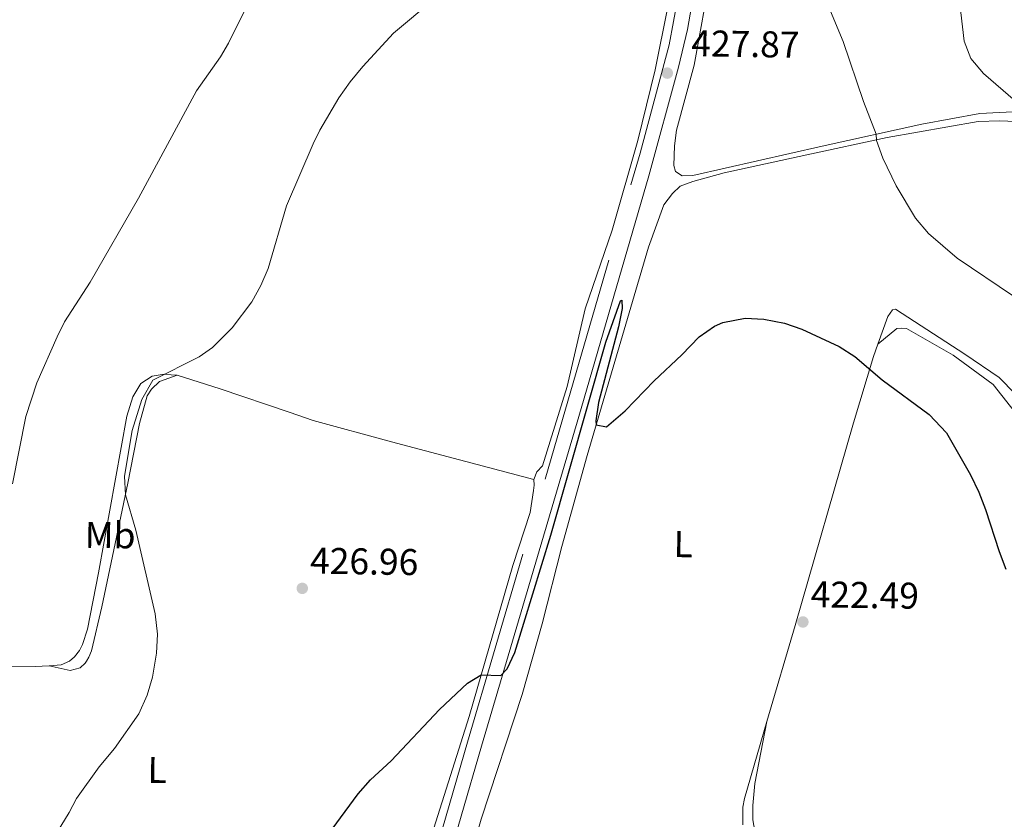
# Model space of a CAD drawing. Units: metres. Extents: x 600076 to 604531, y 715125 to 718095.
# Drawn here: x 601472 to 601737, y 717117 to 717332 of the extents above; entities that cross this region are included whole.
import ezdxf
from ezdxf.enums import TextEntityAlignment as Align

# ---------------------------------------------------------------- set-up
doc = ezdxf.new("R2010")
doc.units = ezdxf.units.M
doc.header["$MEASUREMENT"] = 0
doc.linetypes.add('DGN Style 3', pattern=[73.780546, 52.70039, -21.080156])
for name, color, linetype, lineweight in [('Altimetría', 7, 'Continuous', 0), ('Carátula', 7, 'Continuous', 0), ('Complex', 7, 'Continuous', 0), ('Entidades_rústicas', 7, 'Continuous', 0), ('Marco', 7, 'Continuous', 0), ('Viales_ffcc', 7, 'Continuous', 0)]:
    doc.layers.add(name, color=color, linetype=linetype, lineweight=lineweight)
doc.styles.add('Style-arial', font='arial.shx', dxfattribs={"bigfont": 'arialbig.shx'})
doc.styles.add('Style-Arial Narrow', font='txt')

# ---------------------------------------------------------------- blocks, each defined once
blk = doc.blocks.new('5PATER_1')
at = {"layer": 'Altimetría', "linetype": 'Continuous', "lineweight": 0}
h = blk.add_hatch(color=51, dxfattribs=at)
edge = h.paths.add_edge_path()
edge.add_ellipse((0, 0), major_axis=(-1.112037670686474, -1.09438470001776), ratio=0.9994222409660318, start_angle=0, end_angle=360)

msp = doc.modelspace()

# ---------------------------------------------------------------- linework, layer by layer
at = {"layer": 'Altimetría', "color": 30, "linetype": 'Continuous', "lineweight": 0, "flags": 128}
for points, elevation in [([(601724.749339031, 717343.4053154227), (601726.6898321749, 717326.3167490882), (601728.4820382888, 717321.6517343784), (601731.9251804692, 717317.6463764762), (601747.174045213, 717304.4064164297)], 435), ([(601470.4412459563, 717207.1343195701), (601473.9956932329, 717225.32774326), (601477.0069655553, 717234.3171932986), (601482.4702627973, 717246.7387562133), (601484.4345497331, 717250.7331436297), (601491.3610757161, 717261.4688828131), (601504.3016300353, 717284.0629786772), (601519.9611313979, 717312.9895571487), (601526.4499518729, 717322.1255945195), (601528.5336703036, 717325.81018181), (601534.8026600205, 717338.407848774)], 435), ([(601481.4251851959, 717111.706444503), (601485.670883866, 717118.6194117966), (601487.6314349871, 717122.4288342334), (601493.7921804588, 717130.9536565915), (601497.8678789602, 717135.9069236673), (601504.4683938618, 717145.2243290481), (601506.6922119118, 717150.2669929555), (601508.0684546437, 717155.0741657149), (601509.1743381689, 717161.5495191903), (601509.4831939244, 717166.6765122784), (601508.867691431, 717172.12421057), (601503.6327817263, 717194.6860958724), (601500.8335818772, 717204.2275360783), (601500.5834872718, 717209.2267813901), (601502.6145715823, 717221.5240889622), (601505.2166684917, 717229.8285152926), (601508.2451643366, 717235.0462981467), (601520.6710612066, 717241.3712259713), (601524.285307474, 717243.8630481795), (601529.6025735296, 717249.1159867565), (601534.8783485172, 717256.161734998), (601537.3217210702, 717260.5640819366), (601539.2201260976, 717265.1755111457), (601544.2096860209, 717282.0135630453), (601551.3818182531, 717298.6713176433), (601553.2003586213, 717302.3458254917), (601558.302636442, 717311.1173282731), (601561.3308061736, 717315.4340174068), (601564.7122988238, 717319.499453848), (601572.9696686852, 717328.524324372), (601583.851334095, 717337.617392221)], 430), ([(601690.2009818368, 717335.52238144), (601694.0639757491, 717326.297243607), (601699.5550722736, 717310.1022658995), (601702.9905319791, 717301.3174989352), (601703.1039026089, 717299.5836327064), (601704.8075563726, 717294.8819235647), (601708.413766419, 717287.363769928), (601713.5448303111, 717278.674937536), (601717.1244489439, 717274.5655499368), (601724.80277641, 717267.904268354), (601739.9788929401, 717257.7247188517)], 430)]:
    msp.add_lwpolyline(points, dxfattribs=dict(at, elevation=elevation))
at = {"layer": 'Altimetría', "color": 30, "linetype": 'Continuous', "lineweight": 30, "elevation": 425, "flags": 128}
msp.add_lwpolyline([(601552.9864710583, 717109.3708848876), (601563.5269803212, 717123.6625665412), (601566.832807481, 717127.4130875436), (601572.3658519143, 717132.5818258133), (601585.4410198929, 717146.4259740112), (601592.926603308, 717153.51004607), (601596.6455784861, 717155.7122877969), (601601.902849837, 717155.556522127), (601603.6464297599, 717157.3409318479), (601605.6523530309, 717161.7837525543), (601615.3901436275, 717193.3431938405), (601630.2160040792, 717245.2906184052), (601634.143093917, 717256.4247591621), (601634.4905407031, 717256.5876386601), (601634.600605238, 717254.3597672998), (601633.5591722357, 717249.4696340396), (601628.2546675503, 717229.0538485283), (601627.5190827742, 717224.1511907761), (601627.6122320693, 717223.0786959236), (601630.3385830547, 717222.5413177477), (601635.3647355817, 717226.7744500132), (601643.2121643091, 717234.927287701), (601650.6777236296, 717241.8746409405), (601655.3471148042, 717246.7351178778), (601659.4327228039, 717249.5860084884), (601661.7418966305, 717250.594968962), (601667.7504020783, 717251.7342350795), (601672.7456519685, 717251.5113370458), (601678.2614152471, 717250.3726411022), (601682.9951202986, 717248.7624592844), (601693.0112461653, 717244.0988229751), (601697.2504753796, 717241.4458398116), (601704.5907206542, 717235.119594692), (601717.3019834606, 717225.7795891848), (601721.9057021379, 717220.8579675679), (601728.3840806396, 717209.6109302698), (601730.645584648, 717204.8949696443), (601732.4367317159, 717200.2259701604), (601736.09665842, 717188.9016058727), (601737.9481185332, 717184.185709304)], dxfattribs=at)
at = {"layer": 'Carátula', "color": 7, "linetype": 'Continuous', "lineweight": 0}
msp.add_3dface([(600075.7339999999, 715124.919), (604530.729, 715124.919), (604530.729, 718094.9299999999), (600075.7350000001, 718094.9299999999)], dxfattribs=at)
at = {"layer": 'Entidades_rústicas', "color": 92, "linetype": 'Continuous', "lineweight": 0}
for points in [[(601646.9088869102, 717335.5656234885, 428.326), (601643.4728998854, 717318.6195843297, 427.722), (601638.7674298342, 717299.5540874938, 427.118), (601631.8575685299, 717275.4746425925, 426.438), (601624.6265753428, 717254.296264101, 426.061), (601619.8139322605, 717233.3941513714, 425.683), (601613.1131152827, 717212.0209109099, 425.23), (601611.6047725626, 717210.3860386708, 425.23), (601610.8197303822, 717208.3604269666, 425.381)], [(601743.2969645234, 717307.5400964273, 435.031), (601730.8702637341, 717306.8407957105, 434.2), (601715.2890346525, 717304.0329160285, 431.557), (601688.4263790313, 717298.1015333086, 427.705), (601653.623517218, 717290.1863596134, 426.345), (601650.7713148012, 717290.058526231, 426.345), (601648.990154556, 717291.2780007818, 426.345), (601648.5157231793, 717292.8751917123, 426.421), (601648.6923592004, 717298.1911608356, 426.723), (601649.2495658363, 717302.393379983, 426.949), (601653.94517101, 717319.9128536354, 427.705), (601656.9930115079, 717336.7166174487, 428.158)], [(601590.422085918, 717094.9356791365, 422.642), (601596.5947699894, 717116.8447886428, 423.096), (601607.6215624379, 717150.4233879778, 423.473), (601613.0023374329, 717169.4368921907, 423.624), (601618.2982620897, 717190.2868520713, 424.304), (601625.1628522298, 717214.7540088783, 424.757), (601641.6883120353, 717270.9217599744, 425.815), (601645.8161071022, 717282.3049597833, 426.041), (601648.1061892034, 717285.3364237812, 426.041), (601650.2448409433, 717287.2580058728, 426.041), (601653.6359251752, 717288.5910016466, 426.041), (601662.0604267756, 717290.8616618551, 425.966), (601684.2765372691, 717295.7086427237, 427.552), (601705.9107681145, 717300.3652080595, 429.969), (601730.4927866796, 717304.715145675, 433.292), (601736.2937758621, 717304.8743735284, 433.972), (601742.7703460734, 717304.5945623487, 433.972)], [(601740.4512769638, 717231.3758513555, 428.987), (601736.078226601, 717235.800007266, 429.062), (601726.8342429565, 717242.0904024353, 428.685), (601708.199133208, 717254.1893161333, 427.476), (601707.4249697393, 717254.0487496948, 427.476), (601706.1577756782, 717252.219289881, 427.023), (601703.4667574596, 717244.7322679798, 426.237)], [(601741.4984061001, 717225.0206705893, 426.94), (601734.542071, 717233.9075181729, 426.94), (601723.7609291584, 717241.7538161913, 426.789), (601711.1877483604, 717248.9345434958, 426.562), (601709.8341388006, 717249.0385731079, 426.562), (601708.5766789687, 717248.949159628, 426.411), (601703.4667574596, 717244.7322679798, 426.237)], [(601703.4667574596, 717244.7322679798, 426.237), (601702.2745618727, 717241.4145362724, 425.89), (601696.8519483162, 717223.56177774, 424.984), (601681.1570918846, 717168.9839169024, 422.491), (601673.5829672792, 717143.201109366, 421.654)], [(601480.2955150434, 717158.1912345248, 433.119), (601483.4948479356, 717158.3929423494, 432.948), (601485.7937032494, 717159.448060469, 432.948), (601487.0749862026, 717160.6072386233, 432.948), (601488.4244999452, 717162.3224685374, 432.721), (601489.2777458732, 717163.8880212789, 432.721), (601490.5624530625, 717167.9834699037, 432.646), (601493.555605323, 717183.185867364, 432.646), (601501.1958472705, 717225.4074948551, 432.118), (601502.8335338556, 717230.5808412235, 432.193), (601505.008866759, 717234.1710633279, 431.665), (601508.060365245, 717236.1431510523, 431.212), (601511.2813843214, 717236.6615728005, 430.684), (601513.1348948346, 717236.5471491255, 430.005), (601514.7395007759, 717236.3733999582, 429.93)], [(601514.7395007759, 717236.3733999582, 429.93), (601509.9902109692, 717234.6984529938, 429.854), (601507.8641823416, 717232.6836740295, 429.854), (601506.699370676, 717230.8116954551, 429.854), (601504.6023523994, 717223.3878959327, 429.93), (601501.4749626231, 717207.2913859012, 429.93), (601497.37898634, 717187.7138193958, 430.307), (601494.4967708974, 717173.9939434433, 431.061), (601491.698440972, 717162.1590330666, 431.363), (601490.9673476745, 717160.4676600769, 431.363), (601490.367853743, 717159.4244117718, 431.363), (601489.9591868948, 717158.8413916973, 431.514), (601488.6145353653, 717157.5901406179, 431.665), (601485.9792870767, 717156.8490316805, 431.74), (601480.2955150434, 717158.1912345248, 433.119)], [(601514.7395007759, 717236.3733999582, 429.93), (601526.3185476565, 717232.774766421, 429.779), (601544.9418070258, 717226.4336576492, 427.968), (601551.349720954, 717224.2166499603, 427.818), (601572.4507314702, 717218.4489609783, 426.74), (601610.8197303822, 717208.3604269666, 425.381)], [(601468.7524756547, 717080.3094248534, 431.513), (601487.5528605958, 717081.0754738492, 430.231), (601513.4765164843, 717083.0243076992, 428.193), (601551.2912562022, 717087.2575367333, 425.645), (601566.5084783586, 717088.6476445871, 425.003), (601571.4028936042, 717090.6004757122, 425.003), (601574.9965759439, 717093.5276496466, 425.003), (601576.7029248981, 717095.8376674487, 425.003), (601580.4228149515, 717103.6465087833, 425.003), (601593.4255830499, 717144.5116827067, 424.852), (601605.1234766233, 717185.1921339326, 425.381), (601609.8001777634, 717199.4725329273, 425.381), (601610.7526861606, 717205.3150854304, 425.456), (601610.8581354956, 717206.7646844916, 425.532), (601610.8197303822, 717208.3604269666, 425.381)], [(601452.7970805797, 717157.8918701166, 435.06), (601461.8565178078, 717158.1249175677, 433.778), (601476.4735551008, 717157.9517304618, 433.325), (601480.2955150434, 717158.1912345248, 433.119)], [(601673.5829672792, 717143.201109366, 421.654), (601667.4916678155, 717122.4669247705, 420.981), (601667.0906288524, 717120.1005968663, 420.981), (601667.1105793421, 717115.3637838049, 420.754)], [(601673.5829672792, 717143.201109366, 421.654), (601670.3408283901, 717126.4462243342, 421.049), (601669.7738875255, 717120.5039588525, 420.974), (601669.7514202408, 717116.6858735704, 420.898), (601672.7449929332, 717099.7977553941, 420.37), (601685.2574744967, 717057.814119712, 419.086), (601687.6239944035, 717049.2441845585, 418.406), (601690.1559963794, 717044.1541826928, 418.104), (601692.1257326026, 717042.160834702, 418.104), (601701.6969895295, 717034.1284090513, 417.424), (601716.9985994338, 717022.2908223325, 417.348), (601751.7510606654, 716997.3841519936, 417.197)]]:
    msp.add_polyline3d(points, dxfattribs=at)
at = {"layer": 'Marco', "color": 7, "linetype": 'Continuous', "lineweight": 0}
msp.add_3dface([(600951.0554998771, 715518.898776277), (600951.6597672245, 717832.4228469019), (604369.9838488626, 717832.440001888), (604370.5394546574, 715518.898776277)], dxfattribs=at)
at = {"layer": 'Viales_ffcc', "color": 7, "linetype": 'DGN Style 3', "lineweight": 0}
msp.add_polyline3d([(601456.6939443685, 717076.1703031796, 433.778), (601510.4724048038, 717080.469455451, 428.666), (601551.2895121409, 717084.3672464441, 424.893), (601557.6915588093, 717084.9316296976, 424.325), (601567.6539818766, 717085.6303740172, 423.813), (601571.9116566728, 717086.1854689016, 423.737), (601574.1743737825, 717087.2991278633, 423.729), (601576.2223797569, 717088.7720014243, 423.732), (601578.7719281553, 717091.5626018909, 423.753), (601580.5563843544, 717094.8935762341, 423.795), (601582.1966285529, 717100.5779406636, 423.889), (601592.9798738549, 717137.6375224444, 425.075), (601616.3008936562, 717216.7832883666, 425.607), (601639.3964138646, 717296.1674152203, 427.265), (601647.2233454203, 717325.3838595524, 428.077), (601649.9450590629, 717339.7471794977, 428.62)], dxfattribs=at)
at = {"layer": 'Viales_ffcc', "color": 7, "linetype": 'Continuous', "lineweight": 0}
msp.add_polyline3d([(601586.6237962251, 717084.7337355271, 422.951), (601585.4259369564, 717086.780674259, 423.094), (601584.7123081947, 717089.0424753095, 423.248), (601584.622764742, 717092.5901875256, 423.485), (601585.7720050872, 717098.8188728306, 423.862), (601596.7449912995, 717136.5357204531, 425.075), (601622.8871932435, 717225.2748136562, 425.761), (601641.7345579022, 717290.0741705622, 427.146), (601649.7768504538, 717319.3134324634, 427.9), (601652.1525266396, 717329.4844114063, 428.258), (601653.8553512145, 717339.3323056721, 428.62)], dxfattribs=at)

# ---------------------------------------------------------------- block references
at = {"layer": 'Altimetría', "color": 51, "linetype": 'Continuous', "lineweight": 0}
for p in [(601646.743280957, 717317.7421234206, 427.873), (601548.4499056861, 717179.0135912872, 426.961), (601683.2657699764, 717169.96083896, 422.491)]:
    msp.add_blockref('5PATER_1', p, dxfattribs=at)

# ---------------------------------------------------------------- texts
at = {"layer": 'Altimetría', "color": 7, "linetype": 'Continuous', "lineweight": 0, "style": 'Style-arial'}
for s, p in [('427.87', (601653.1504590781, 717322.3048680467, 427.873)), ('426.96', (601550.494843622, 717182.9837833275, 426.961)), ('422.49', (601685.3097080213, 717173.931045789, 422.491))]:
    msp.add_text(s, height=7.000002, rotation=359.152634363974, dxfattribs=at).set_placement(p)
at = {"layer": 'Entidades_rústicas', "color": 92, "linetype": 'Continuous', "lineweight": 0, "style": 'Style-Arial Narrow'}
for s, p in [('Mb', (601496.7079258198, 717193.3363594436, 431.484)), ('L', (601651.0391251843, 717190.9037230723, 423.639)), ('L', (601509.357719213, 717130.1203711166, 428.95))]:
    msp.add_text(s, height=7.000002, rotation=359.152634363974, dxfattribs=at).set_placement(p, align=Align.MIDDLE_CENTER)

# ---------------------------------------------------------------- meshes
at = {"layer": 'Complex', "color": 9, "linetype": 'Continuous', "lineweight": 0}
mesh = msp.add_polyface(dxfattribs=at)
corners = [(602492.8721811599, 717516.1606073005, 423.3340000000052), (602514.0360696814, 717535.1326939715, 424.1180000000034), (602553.405176152, 717571.9715015623, 424.6460000000073), (602588.5485602997, 717603.3832089279, 424.7220000000027), (602605.5738704489, 717619.439181223, 424.873000000006), (602681.0945137346, 717687.8278019337, 425.5530000000065), (602685.2570844963, 717691.5546501537, 425.6180000000047), (602702.1980704505, 717704.8845713795, 425.9020000000032), (602717.9430139603, 717716.5299963981, 426.1200000000029), (602733.2507268938, 717725.9316421452, 426.2200000000046), (602755.9333314111, 717738.7875999978, 426.6779999999977), (602778.356590477, 717750.8783095663, 426.9690000000063), (602797.5540020568, 717760.2984334314, 427.2640000000022), (602814.607624443, 717767.382005801, 427.4770000000004), (602829.64083858, 717771.7481603692, 427.6890000000064), (602845.649204937, 717775.5088274085, 427.8540000000036), (602869.9360840442, 717779.9191363789, 427.9790000000074), (602912.0932763887, 717785.8413305371, 428.664000000006), (602919.9544756708, 717786.9461938085, 428.7920000000024), (602952.463331454, 717791.1588881535, 429.5210000000023), (602993.9094774968, 717797.0155906577, 429.631000000006), (603036.8128972172, 717802.4066909419, 430.5960000000062), (603052.803418417, 717805.3665343111, 430.8320000000031), (603060.6765341607, 717807.4123242525, 430.9820000000043), (603076.0860867, 717812.6100041701, 431.3440000000062), (603083.5893496398, 717815.7503834881, 431.5560000000049), (603090.9348064784, 717819.2431351014, 431.7880000000016), (603103.1372618463, 717826.1484308224, 432.2370000000053), (603105.0878060334, 717827.2527054145, 432.3090000000026), (603107.9158794966, 717829.1300869656, 432.4290000000076), (603111.8650858323, 717831.7519697461, 432.5970000000065), (603112.7702661583, 717832.4336577819, 432.6290000000104), (603099.8618530105, 717832.4335574685, 432.4400000000026), (603089.0599995267, 717826.4376480032, 432.1260000000032), (603077.708453459, 717820.9399223032, 431.5750000000068), (603065.9891940588, 717816.2757257896, 431.1510000000048), (603060.0118027714, 717814.2649042178, 430.9880000000052), (603047.8566558692, 717810.8962956348, 430.7590000000025), (603035.491591848, 717808.4138883848, 430.6619999999995), (602991.6840631857, 717802.1430625631, 429.7240000000004), (602953.185243875, 717796.9628466701, 429.6310000000021), (602889.8648405003, 717788.6133651612, 428.1210000000019), (602846.7588176855, 717782.4391754912, 427.8190000000058), (602832.4323396385, 717779.3347071358, 427.8190000000018), (602820.5213139404, 717775.9724889961, 427.5160000000002), (602805.7450775292, 717770.4534079565, 427.4410000000021), (602791.6418283642, 717764.2522996694, 427.2140000000064), (602775.1113788965, 717756.2298875384, 426.9880000000031), (602759.0616467977, 717747.9143341258, 426.7610000000005), (602744.5129419588, 717739.9276183113, 426.4590000000039), (602717.2034435621, 717723.7997287614, 426.1570000000054), (602706.1607595056, 717716.1942048594, 426.0340000000083), (602703.5640362464, 717714.4064117186, 426.0060000000037), (602694.0555788269, 717706.3991545408, 425.8180000000038), (602692.0503882335, 717704.7106242082, 425.7790000000015), (602677.5690494222, 717691.7443675695, 425.5530000000048), (602601.9977313203, 717623.3104913284, 424.8729999999981), (602584.9845973242, 717607.266340256, 424.7220000000031), (602549.8493158233, 717575.8615138142, 424.6460000000001), (602510.4771653144, 717539.019750918, 424.1180000000073), (602454.8800384367, 717489.1815143523, 422.0580000000076), (602439.9707563189, 717475.8165428704, 421.5049999999991), (602412.6039804667, 717451.2855814239, 420.4920000000022), (602365.5138831802, 717409.0273652105, 419.662000000009), (602353.1193332886, 717397.4513995496, 419.5860000000023), (602339.6015883773, 717384.0448443801, 419.5110000000029), (602328.6067884522, 717372.1711455623, 419.5859999999984), (602316.8202100992, 717357.2078183012, 419.2840000000026), (602304.6404587242, 717341.0861789167, 419.0570000000013), (602290.0178268824, 717321.3392702977, 418.6490000000044), (602288.4289202893, 717319.1935336317, 418.6049999999999), (602272.1388078753, 717297.1950387843, 418.150999999998), (602208.3035229538, 717210.7576320504, 415.5830000000091), (602152.6536879356, 717135.2443671529, 415.0540000000036), (602139.7344703625, 717116.6623945103, 415.1300000000054), (602131.1581503451, 717105.2089752841, 415.1299999999999), (602104.916247919, 717060.7812024159, 415.2120000000046), (602097.9104153644, 717045.9681901895, 414.7250000000024), (602078.175765475, 717007.4598303342, 414.3469999999997), (602049.6902695263, 716950.7018890525, 412.7610000000037), (602035.5656700991, 716922.2306610493, 411.6800000000052), (602031.9649313143, 716914.9721177928, 411.4040000000073), (602006.252581181, 716863.1397037201, 409.4380000000087), (601996.1613888179, 716843.2537654296, 408.9090000000088), (601977.3637087964, 716804.1954887926, 407.6250000000021), (601967.7634718649, 716783.0181486423, 407.3990000000071), (601960.3742730257, 716765.8165447195, 407.0210000000061), (601953.8341463818, 716750.0335391918, 406.7189999999998), (601949.374621032, 716737.5891292158, 406.4170000000029), (601944.3323314122, 716721.445933114, 406.1900000000037), (601941.8101134449, 716709.5489325875, 406.0390000000061), (601938.9582696818, 716691.3911221423, 405.9640000000044), (601936.3984212815, 716670.5937047747, 405.8880000000036), (601934.6314630036, 716651.946796708, 405.8879999999995), (601929.775439282, 716584.0241833632, 405.3590000000039), (601928.3915880225, 716562.6093069052, 405.2080000000004), (601924.5291672549, 716505.8772231804, 405.5860000000033), (601920.4169796864, 716454.3694045274, 407.9860000000097), (601920.2598006302, 716452.3975133677, 408.0780000000028), (601918.3894785717, 716439.4067524818, 408.2410000000055), (601915.9138806739, 716429.5122814982, 408.241000000001), (601912.3242427716, 716419.2852494393, 408.0900000000055), (601896.8955012457, 716385.2016943444, 407.8630000000012), (601866.9914329324, 716321.2479450852, 407.8429999999996), (601867.9964307733, 716319.5498966933, 407.7670000000086), (601861.2311011569, 716303.6872129294, 407.6919999999985), (601860.5199464327, 716303.2086777082, 407.6920000000033), (601860.0391592607, 716303.0237677426, 407.6920000000025), (601859.5346170804, 716302.9232183106, 407.6920000000006), (601856.4259825174, 716303.4442482071, 407.9370000000068), (601846.2837804367, 716279.0275688064, 407.1390000000046), (601848.8880987924, 716277.9479360434, 406.6860000000066), (601844.6673122055, 716267.2421855517, 405.9310000000085), (601842.1991130062, 716266.7736359693, 405.9310000000082), (601826.0738883263, 716229.2140008665, 404.2690000000051), (601814.5194209996, 716202.2879327205, 403.7310000000004), (601796.431405586, 716159.8207882158, 402.9650000000044), (601775.5946024947, 716111.3026331919, 403.0180000000043), (601776.593298709, 716108.6375722406, 402.8670000000004), (601773.9458853388, 716102.2730282315, 402.8670000000053), (601773.121003533, 716101.7461696106, 402.8670000000059), (601767.7546266404, 716089.7242170635, 402.6250000000067), (601767.7533375658, 716089.4342044115, 402.6250000000048), (601761.133716743, 716073.618370916, 401.9450000000063), (601752.7942901051, 716053.0274490484, 400.6610000000023), (601742.2541948461, 716028.1476033509, 399.2260000000043), (601734.7046775031, 716010.4523163545, 397.7160000000056), (601731.036215649, 716003.0777619528, 397.1110000000016), (601728.0742457423, 715998.7740952286, 396.8720000000035), (601723.366880104, 715993.6451505278, 396.5650000000051), (601717.9024887434, 715989.331490474, 396.2810000000002), (601710.514539426, 715985.8733710602, 396.432000000007), (601703.9505401361, 715984.0962502633, 396.281000000007), (601714.9968570804, 715983.3598081614, 396.2210000000042), (601725.7438165531, 715981.3166502898, 396.1620000000075), (601734.8819217333, 715977.1990585518, 396.1080000000073), (601732.432433468, 715980.2946220287, 396.3119999999994), (601731.3901479545, 715982.7173011054, 396.3960000000043), (601730.8763485875, 715985.3041824729, 396.4339999999999), (601731.1426380053, 715989.2436752, 396.4000000000077), (601752.6111344306, 716039.291655551, 400.3270000000028), (601753.0802827468, 716039.9067846902, 400.3270000000028), (601758.1645623662, 716051.112819883, 401.1880000000046), (601771.3039455959, 716082.551942602, 402.6690000000049), (601771.7305743063, 716083.4027263254, 402.6690000000035), (601776.5452031447, 716093.3496116239, 402.6740000000034), (601784.8343312775, 716113.6502455992, 402.8250000000049), (601795.710725032, 716138.1420754187, 403.1270000000044), (601810.2550365827, 716172.2707150856, 403.1140000000003), (601810.6257199249, 716172.6522748582, 403.0730000000034), (601815.6964841185, 716184.7026022598, 403.495999999999), (601818.2003182799, 716191.1642802537, 403.7220000000019), (601820.1340829465, 716191.2016863215, 403.647000000002), (601840.9212439861, 716239.5415559937, 404.8140000000019), (601851.4188434705, 716264.5910487047, 405.9310000000065), (601850.3179859319, 716266.4345306491, 405.9310000000096), (601852.8164024977, 716272.1242043362, 406.2330000000044), (601854.7517314793, 716272.4026136259, 406.2330000000049), (601863.7334903313, 716295.3102895431, 407.4410000000036), (601863.7334903313, 716295.3102895431, 407.2140000000054), (601869.8321510609, 716308.4955397227, 407.6380000000003), (601874.2832067499, 716317.4596943546, 407.7130000000059), (601886.5776605022, 716344.6498478833, 407.8640000000055), (601912.1650722192, 716404.5339901804, 408.2420000000067), (601912.4673842357, 716404.9585657853, 408.2420000000038), (601916.2283527064, 716413.9219258786, 408.3180000000024), (601920.5746037655, 716425.0638686055, 408.4360000000056), (601922.4006920739, 716430.5334611402, 408.4030000000095), (601923.7686940741, 716436.135842734, 408.3890000000029), (601924.6710337694, 716441.832121175, 408.394000000005), (601924.6710337694, 716441.832121175, 408.3810000000052), (601925.8900262883, 716451.8301871496, 408.0780000000041), (601930.1716249259, 716505.4607325608, 405.5860000000063), (601934.0366666026, 716562.234782116, 405.2079999999998), (601935.4203847637, 716583.6406595574, 405.3590000000023), (601940.2701519858, 716651.4783561418, 405.8879999999995), (601942.0229819915, 716669.9814574218, 405.8880000000022), (601944.5622886897, 716690.6071597976, 405.9640000000057), (601947.3755573952, 716708.5235143143, 406.0390000000064), (601949.811750289, 716720.0137425626, 406.1900000000045), (601954.7396243461, 716735.791590777, 406.4170000000069), (601959.1135797789, 716747.9952398986, 406.7190000000074), (601965.5873324275, 716763.6182095145, 407.0210000000043), (601972.939263369, 716780.7343552387, 407.3990000000093), (601982.4898639948, 716801.8014173894, 407.6249999999998), (602001.2338785706, 716840.7474754008, 408.9090000000064), (602006.5936769911, 716851.3103656725, 409.1900000000004), (602011.3096289106, 716860.6036388034, 409.438000000004), (602012.2909840522, 716862.5813420389, 409.5130000000055), (602054.752479386, 716948.1767489889, 412.7610000000056), (602083.2214890544, 717004.9019305003, 414.3470000000059), (602102.8809433989, 717043.2623862315, 414.7250000000063), (602112.8935175862, 717060.6052090735, 415.1020000000052), (602121.9783239928, 717076.5505996475, 414.9510000000028), (602130.9108455852, 717091.1930998443, 414.9510000000067), (602152.0805435593, 717123.4055485663, 415.102000000007), (602177.9701325088, 717160.714753235, 415.2540000000054), (602212.5437118334, 717207.6285826322, 415.5830000000047), (602276.3759231397, 717294.0610342792, 418.1509999999985), (602282.5284747814, 717302.3699542026, 418.3220000000047), (602283.4714068943, 717303.6431486225, 418.3480000000068), (602292.7813746121, 717316.216840606, 418.6070000000034), (602308.8602357053, 717337.9294283362, 419.0570000000019), (602320.9920457385, 717353.9877697923, 419.2840000000012), (602332.6155507336, 717368.7444861149, 419.586000000006), (602343.3918248639, 717380.3813907665, 419.5110000000016), (602356.7735583663, 717393.6529426149, 419.5859999999979), (602369.0717728683, 717405.1393231624, 419.6620000000062), (602416.1223420233, 717447.3621200752, 420.4920000000023), (602489.498084506, 717513.1361753261, 423.2090000000111)]
mesh.append_faces([[corners[k] for k in face] for face in [(159, 157, 158), (150, 148, 149), (133, 131, 132), (136, 134, 135), (170, 168, 169), (32, 30, 31)]], dxfattribs={"vtx0": -1, "color": 9})
mesh.append_faces([[corners[k] for k in face] for face in [(111, 159, 110), (157, 111, 156), (156, 112, 155), (155, 112, 154), (153, 114, 152), (152, 115, 151), (151, 115, 150), (148, 116, 147), (147, 117, 146), (146, 118, 145), (145, 122, 144), (144, 122, 143), (143, 123, 142), (142, 124, 141), (140, 126, 139), (139, 129, 138), (130, 134, 129), (138, 134, 137), (137, 134, 136), (109, 159, 108), (168, 99, 167), (167, 100, 166), (166, 101, 165), (165, 101, 164), (163, 102, 162), (162, 103, 161), (161, 104, 160), (160, 105, 159), (30, 32, 29), (29, 32, 28), (28, 32, 27), (27, 33, 26), (26, 33, 25), (25, 34, 24), (24, 35, 23), (23, 36, 22), (22, 37, 21), (21, 38, 20), (20, 39, 19), (19, 40, 18), (18, 41, 17), (17, 41, 16), (16, 42, 15), (15, 43, 14), (14, 44, 13), (13, 45, 12), (12, 46, 11), (11, 48, 10), (10, 49, 9), (9, 50, 8), (8, 51, 7), (7, 54, 6), (6, 55, 5), (5, 55, 4), (4, 57, 3), (3, 57, 2), (2, 59, 1), (1, 59, 0), (0, 59, 209), (209, 60, 208), (208, 62, 207), (207, 63, 206), (206, 64, 205), (205, 65, 204), (204, 67, 203), (203, 68, 202), (202, 69, 201), (201, 70, 200), (200, 71, 199), (199, 71, 198), (198, 72, 197), (197, 72, 196), (196, 73, 195), (195, 74, 194), (194, 75, 193), (193, 76, 192), (192, 76, 191), (191, 78, 190), (190, 79, 189), (189, 81, 188), (188, 82, 187), (187, 82, 186), (186, 83, 185), (185, 83, 184), (184, 85, 183), (183, 86, 182), (182, 86, 181), (181, 88, 180), (180, 88, 179), (179, 90, 178), (178, 91, 177), (177, 92, 176), (176, 93, 175), (175, 94, 174), (174, 95, 173), (173, 96, 172), (172, 97, 171), (171, 98, 170)]], dxfattribs={"vtx0": -1, "vtx1": -1, "color": 9})
mesh.append_faces([[corners[k] for k in face] for face in [(157, 159, 111), (150, 115, 148), (138, 129, 134), (168, 170, 99)]], dxfattribs={"vtx0": -1, "vtx1": -1, "vtx2": -1, "color": 9})
mesh.append_faces([[corners[k] for k in face] for face in [(156, 111, 112), (154, 112, 113), (153, 113, 114), (113, 153, 154), (152, 114, 115), (148, 115, 116), (147, 116, 117), (146, 117, 118), (145, 118, 119), (145, 119, 120), (145, 120, 121), (145, 121, 122), (143, 122, 123), (142, 123, 124), (140, 124, 125), (124, 140, 141), (140, 125, 126), (139, 126, 127), (139, 127, 128), (139, 128, 129), (133, 130, 131), (130, 133, 134), (159, 109, 110), (167, 99, 100), (166, 100, 101), (163, 101, 102), (101, 163, 164), (162, 102, 103), (161, 103, 104), (160, 104, 105), (159, 105, 106), (159, 106, 107), (159, 107, 108), (27, 32, 33), (25, 33, 34), (24, 34, 35), (23, 35, 36), (22, 36, 37), (21, 37, 38), (20, 38, 39), (19, 39, 40), (18, 40, 41), (16, 41, 42), (15, 42, 43), (14, 43, 44), (13, 44, 45), (12, 45, 46), (11, 46, 47), (11, 47, 48), (10, 48, 49), (9, 49, 50), (8, 50, 51), (7, 51, 52), (7, 52, 53), (7, 53, 54), (6, 54, 55), (4, 55, 56), (4, 56, 57), (2, 57, 58), (2, 58, 59), (209, 59, 60), (208, 60, 61), (208, 61, 62), (207, 62, 63), (206, 63, 64), (205, 64, 65), (204, 65, 66), (204, 66, 67), (203, 67, 68), (202, 68, 69), (201, 69, 70), (200, 70, 71), (198, 71, 72), (196, 72, 73), (195, 73, 74), (194, 74, 75), (193, 75, 76), (191, 76, 77), (191, 77, 78), (190, 78, 79), (189, 79, 80), (189, 80, 81), (188, 81, 82), (186, 82, 83), (184, 83, 84), (184, 84, 85), (183, 85, 86), (181, 86, 87), (181, 87, 88), (179, 88, 89), (179, 89, 90), (178, 90, 91), (177, 91, 92), (176, 92, 93), (175, 93, 94), (174, 94, 95), (173, 95, 96), (172, 96, 97), (171, 97, 98), (170, 98, 99)]], dxfattribs={"vtx0": -1, "vtx2": -1, "color": 9})

doc.saveas('drawing.dxf')
